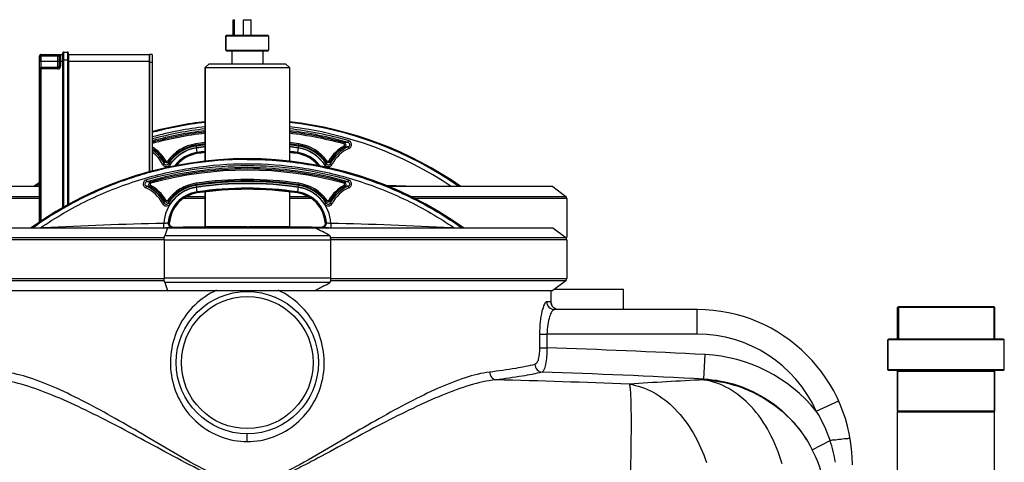
# Model space of a CAD drawing. Units: millimetres. Extents: x -2096 to 3710, y 167 to 3756.
# Drawn here: x 2949 to 3710, y 3302 to 3644 of the extents above; entities that cross this region are included whole.
import ezdxf

# ---------------------------------------------------------------- set-up
doc = ezdxf.new("R2010")
doc.units = ezdxf.units.MM
doc.header["$LTSCALE"] = 46.255
doc.layers.get('0').update_dxf_attribs({"linetype": 'CONTINUOUS'})
for name, color, linetype in [('02___PRT_ALL_AXES', 7, 'CONTINUOUS'), ('BEZUGSACHSEN', 7, 'CONTINUOUS'), ('FASEN', 7, 'CONTINUOUS'), ('RUNDUNGEN', 7, 'CONTINUOUS')]:
    doc.layers.add(name, color=color, linetype=linetype)

msp = doc.modelspace()

# ---------------------------------------------------------------- linework, layer by layer
at = {"color": 7, "linetype": 'Continuous'}
for p, q in [((3113.845, 3632.018), (3113.845, 3644.018)), ((3113.845, 3644.018), (3114.845, 3644.018)), ((3114.845, 3632.018), (3114.845, 3644.018)), ((3121.845, 3632.018), (3121.845, 3644.018)), ((3121.845, 3644.018), (3127.845, 3644.018)), ((3127.845, 3632.018), (3127.845, 3644.018)), ((3108.345, 3631.518), (3108.345, 3620.518)), ((3141.345, 3631.518), (3141.345, 3620.518)), ((3112.845, 3620.018), (3112.845, 3610.018)), ((3136.845, 3620.018), (3136.845, 3610.018)), ((3092.345, 3607.018), (3092.345, 3534.665)), ((3157.345, 3607.018), (3157.345, 3534.66)), ((3124.94, 3536.081), (3124.845, 3536.081)), ((2964.186, 3515.038), (2931.845, 3515.038)), ((2964.272, 3517.254), (2964.112, 3517.145)), ((3092.345, 3510.87), (3092.345, 3483.825)), ((3157.345, 3510.87), (3157.345, 3483.825)), ((3361.082, 3515.038), (3234.203, 3515.038)), ((3361.082, 3515.038), (3371.082, 3507.503)), ((3371.901, 3505.86), (3371.901, 3475.86)), ((2888.607, 3483.163), (3063.066, 3483.163)), ((3064.459, 3487.273), (3064.257, 3487.26)), ((3064.257, 3487.26), (3064.448, 3487.272)), ((3064.448, 3487.272), (3064.457, 3487.273)), ((3064.457, 3487.273), (3064.562, 3487.28)), ((3064.6, 3487.282), (3064.459, 3487.273)), ((3064.562, 3487.28), (3064.591, 3487.281)), ((3064.591, 3487.281), (3064.6, 3487.282)), ((3064.6, 3487.282), (3064.6, 3487.282)), ((3067.125, 3483.437), (3067.776, 3483.461)), ((3068.153, 3483.472), (3067.569, 3483.511)), ((3067.79, 3483.461), (3067.984, 3483.467)), ((3068.143, 3483.472), (3067.792, 3483.461)), ((3067.984, 3483.467), (3068.134, 3483.472)), ((3068.134, 3483.472), (3068.153, 3483.472)), ((3068.153, 3483.472), (3068.143, 3483.472)), ((3123.74, 3483.996), (3068.153, 3483.472)), ((3125.95, 3483.996), (3181.537, 3483.472)), ((3177.227, 3483.163), (3361.082, 3483.163)), ((3182.121, 3483.511), (3181.537, 3483.472)), ((3181.547, 3483.472), (3181.537, 3483.472)), ((3181.537, 3483.472), (3181.555, 3483.472)), ((3181.579, 3483.471), (3181.547, 3483.472)), ((3181.555, 3483.472), (3181.706, 3483.467)), ((3181.898, 3483.461), (3181.579, 3483.471)), ((3181.706, 3483.467), (3181.899, 3483.461)), ((3181.914, 3483.461), (3182.564, 3483.437)), ((3185.086, 3486.636), (3184.986, 3486.077)), ((3185.089, 3487.282), (3185.127, 3487.279)), ((3185.09, 3487.282), (3185.089, 3487.282)), ((3185.127, 3487.279), (3185.089, 3487.282)), ((3185.127, 3487.279), (3185.229, 3487.273)), ((3185.242, 3487.272), (3185.127, 3487.279)), ((3185.229, 3487.273), (3185.242, 3487.272)), ((3185.242, 3487.272), (3185.433, 3487.26)), ((3185.433, 3487.26), (3185.242, 3487.272)), ((3361.082, 3483.163), (3371.082, 3475.628)), ((3371.901, 3473.985), (3371.901, 3443.985)), ((3371.082, 3442.343), (3361.082, 3434.808)), ((2888.607, 3434.808), (3063.066, 3434.808)), ((3177.227, 3434.808), (3361.082, 3434.808)), ((3359.845, 3424.909), (3359.832, 3425.017)), ((3472.845, 3420.018), (3362.332, 3420.018)), ((3627.77, 3397.518), (3627.77, 3421.518)), ((3628.49, 3422.018), (3628.49, 3397.018)), ((3702.2, 3422.018), (3702.2, 3397.018)), ((3702.92, 3397.518), (3702.92, 3421.518)), ((3620.345, 3373.518), (3620.345, 3396.518)), ((3710.345, 3373.518), (3710.345, 3396.518)), ((3627.845, 3341.518), (3627.845, 3372.518)), ((3702.845, 3341.518), (3702.845, 3372.518)), ((3627.845, 2029.518), (3627.845, 3341.018)), ((3627.845, 3341.018), (3702.845, 3341.018)), ((3702.845, 1992.018), (3702.845, 3341.018))]:
    msp.add_line(p, q, dxfattribs=at)
at = {"color": 9, "linetype": 'Continuous'}
for p, q in [((3199.386, 3548.044), (3199.65, 3548.998)), ((3085.18, 3547.041), (3085.034, 3548.027)), ((3085.181, 3547.041), (3085.274, 3546.412)), ((3086.101, 3540.87), (3086.026, 3541.38)), ((3163.597, 3540.869), (3163.672, 3541.379)), ((3164.5, 3547.043), (3164.407, 3546.414)), ((3164.51, 3547.041), (3164.655, 3548.027)), ((3199.574, 3546.402), (3200.047, 3545.532)), ((3061.78, 3534.98), (3060.92, 3534.488)), ((3063.279, 3534.902), (3064.083, 3534.314)), ((3086.091, 3540.869), (3086.141, 3540.532)), ((3163.598, 3540.869), (3163.548, 3540.532)), ((3186.41, 3534.902), (3185.607, 3534.314)), ((3187.91, 3534.98), (3188.77, 3534.488)), ((3050.304, 3517.62), (3050.04, 3518.575)), ((3199.386, 3517.62), (3199.65, 3518.575)), ((3050.115, 3515.978), (3049.642, 3515.108)), ((3085.034, 3517.603), (3085.18, 3516.617)), ((3085.283, 3515.99), (3085.19, 3516.619)), ((3086.017, 3510.955), (3086.092, 3510.445)), ((3163.597, 3510.445), (3163.672, 3510.955)), ((3164.416, 3515.989), (3164.509, 3516.618)), ((3164.655, 3517.603), (3164.51, 3516.617)), ((3199.574, 3515.978), (3200.047, 3515.108)), ((2931.845, 3507.503), (2964.186, 3507.503)), ((2964.186, 3505.86), (2931.845, 3505.86)), ((3061.78, 3504.556), (3060.92, 3504.065)), ((3063.279, 3504.478), (3064.083, 3503.89)), ((3092.345, 3505.86), (3075.428, 3505.86)), ((3078.116, 3507.503), (3092.345, 3507.503)), ((3086.141, 3510.108), (3086.091, 3510.445)), ((3157.345, 3507.503), (3171.574, 3507.503)), ((3174.276, 3505.86), (3157.345, 3505.86)), ((3163.548, 3510.108), (3163.598, 3510.445)), ((3186.41, 3504.478), (3185.607, 3503.89)), ((3187.91, 3504.556), (3188.77, 3504.065)), ((3251.034, 3507.503), (3371.082, 3507.503)), ((3371.901, 3505.86), (3254.19, 3505.86)), ((3055.492, 3483.165), (3060.255, 3483.271)), ((3060.254, 3483.271), (3060.179, 3486.648)), ((3060.255, 3483.271), (3060.846, 3483.284)), ((3063.713, 3487.23), (3063.604, 3487.224)), ((3124.845, 3483.995), (3123.74, 3483.996)), ((3124.845, 3483.995), (3125.95, 3483.996)), ((3186.085, 3487.224), (3185.433, 3487.26)), ((3188.843, 3483.284), (3189.434, 3483.271)), ((3189.434, 3483.271), (3194.166, 3483.165)), ((3189.51, 3486.648), (3189.435, 3483.271)), ((3060.516, 3473.985), (2877.788, 3473.985)), ((2878.607, 3475.628), (3060.637, 3475.628)), ((3189.053, 3475.628), (3371.082, 3475.628)), ((3371.901, 3473.985), (3189.174, 3473.985)), ((3370.773, 3475.86), (3371.901, 3475.86)), ((2877.788, 3443.985), (3060.516, 3443.985)), ((3060.637, 3442.343), (2878.607, 3442.343)), ((3371.082, 3442.343), (3189.053, 3442.343)), ((3189.174, 3443.985), (3371.901, 3443.985)), ((3124.845, 3434.808), (3124.845, 3433.984)), ((3359.681, 3426.018), (3356.419, 3426.018)), ((3472.845, 3401.018), (3472.845, 3420.018)), ((3350.861, 3401.018), (3350.861, 3390.451)), ((3350.861, 3401.018), (3356.631, 3401.018)), ((3356.631, 3401.023), (3356.631, 3390.452)), ((3472.845, 3401.018), (3356.631, 3401.023)), ((3350.861, 3390.451), (3356.631, 3390.451)), ((3477.995, 3366.326), (3478.973, 3385.208)), ((3477.995, 3365.685), (3477.995, 3366.326)), ((3564.912, 3341.547), (3582.231, 3349.359)), ((3124.845, 3317.985), (3124.845, 3323.987)), ((3561.822, 3311.73), (3575.557, 3318.74))]:
    msp.add_line(p, q, dxfattribs=at)
at = {"color": 7, "linetype": 'Continuous'}
for points in [[(3064.704, 3486.077), (3064.604, 3486.636), (3064.594, 3487.2), (3064.6, 3487.282)], [(3065.531, 3484.582), (3065.172, 3485.035), (3064.894, 3485.538), (3064.704, 3486.077)], [(3066.453, 3483.876), (3065.962, 3484.191), (3065.531, 3484.582)], [(3067.569, 3483.511), (3066.994, 3483.648), (3066.453, 3483.876)], [(3183.236, 3483.876), (3182.695, 3483.648), (3182.121, 3483.511)], [(3184.158, 3484.582), (3183.728, 3484.191), (3183.236, 3483.876)], [(3184.986, 3486.077), (3184.795, 3485.538), (3184.517, 3485.035), (3184.158, 3484.582)], [(3185.089, 3487.282), (3185.095, 3487.2), (3185.086, 3486.636)], [(3360.699, 3422.702), (3360.295, 3423.426), (3360.04, 3424.073), (3359.904, 3424.576), (3359.845, 3424.909)], [(3365.677, 3420.018), (3365.163, 3420.04), (3363.996, 3420.26), (3362.939, 3420.684), (3362.028, 3421.264), (3361.275, 3421.959), (3360.699, 3422.702)]]:
    msp.add_lwpolyline(points, dxfattribs=at)
msp.add_circle((3124.845, 3378.985), 55, dxfattribs=at)
at = {"color": 9, "linetype": 'Continuous'}
msp.add_circle((3124.845, 3378.985), 51, dxfattribs=at)
at = {"color": 7, "linetype": 'Continuous'}
for centre, radius, start, end in [((3124.845, 3278.517), 288.514, 96.47002, 104.75992), ((3124.83, 3280.056), 286.447, 96.514046, 100.941088), ((3124.978, 3279.091), 287.422, 96.52146, 100.933444), ((3124.845, 3278.517), 288.514, 55.105792, 83.52998), ((3124.921, 3280.335), 286.163, 55.143427, 83.49169), ((3124.943, 3280.386), 286.109, 55.141596, 83.494949), ((3124.743, 3280.425), 286.068, 104.60077, 104.869134), ((3124.867, 3280.023), 286.488, 104.604516, 104.872391), ((3124.816, 3280.129), 286.372, 101.425411, 104.600017), ((3124.615, 3280.995), 285.484, 101.420259, 104.604744), ((3124.843, 3279.999), 286.506, 100.941398, 101.425545), ((3124.775, 3280.179), 286.315, 100.934869, 101.419336), ((3124.845, 3278.517), 272.433, 96.852259, 98.402675), ((3124.845, 3278.517), 272.433, 81.597325, 83.147733), ((3124.845, 3278.517), 264.858, 97.050477, 98.402675), ((3124.845, 3278.517), 264.858, 81.597325, 82.949719), ((3124.845, 3248.093), 288.514, 54.600743, 125.399257), ((3089.845, 3515.46), 25.344, 98.402675, 141.050095), ((3124.888, 3249.284), 286.799, 93.638822, 100.939135), ((3124.875, 3249.28), 286.802, 93.636273, 100.936508), ((3124.81, 3250.182), 285.898, 91.916192, 93.634746), ((3124.865, 3249.243), 286.838, 91.920919, 93.633838), ((3124.841, 3249.166), 286.915, 89.999236, 91.915563), ((3124.848, 3249.801), 286.279, 90.000574, 91.921137), ((3159.845, 3515.46), 25.344, 38.897115, 81.597325), ((3124.78, 3249.859), 286.215, 104.60091, 105.899515), ((3124.954, 3249.27), 286.828, 104.604817, 105.900643), ((3124.615, 3250.571), 285.484, 101.420259, 104.604744), ((3124.816, 3249.706), 286.372, 101.425411, 104.600017), ((3124.843, 3249.575), 286.506, 100.941398, 101.425545), ((3124.775, 3249.756), 286.315, 100.934869, 101.419336), ((3124.748, 3249.797), 286.264, 108.247689, 111.653536), ((3124.815, 3249.711), 286.367, 108.255087, 111.659696), ((3124.867, 3249.558), 286.528, 105.899664, 108.255385), ((3125.114, 3248.709), 287.412, 105.900587, 108.249061), ((3124.845, 3248.093), 272.433, 81.597325, 98.402675), ((3124.845, 3278.517), 288.514, 123.851803, 124.894208), ((3124.502, 3280.78), 285.645, 124.159573, 124.86323), ((3123.986, 3281.54), 284.727, 124.159433, 124.865252), ((3124.288, 3251.043), 284.936, 111.900079, 115.517129), ((3124.718, 3249.982), 286.08, 111.900822, 115.503396), ((3124.185, 3251.276), 284.682, 111.658023, 111.898318), ((3124.622, 3250.211), 285.831, 111.660734, 111.90006), ((3124.845, 3248.093), 264.858, 81.597325, 98.402675), ((3124.879, 3249.748), 286.36, 115.512214, 125.365045), ((3125.027, 3249.49), 286.656, 115.516768, 125.359368), ((3089.845, 3485.036), 25.344, 98.402675, 174.91598), ((3159.845, 3485.036), 25.344, 5.08402, 81.597325), ((3472.845, 3300.018), 120, 0, 90)]:
    msp.add_arc(centre, radius, start, end, dxfattribs=at)
at = {"color": 9, "linetype": 'Continuous'}
for centre, radius, start, end in [((3124.921, 3276.773), 284.778, 96.569214, 104.97802), ((3124.922, 3276.723), 283.392, 96.601655, 105.052835), ((3124.915, 3279.646), 283.517, 96.599592, 105.042175), ((3124.845, 3278.517), 280.635, 96.652294, 105.185521), ((3124.748, 3276.689), 284.864, 74.082218, 83.42867), ((3124.749, 3276.645), 283.472, 74.080209, 83.396416), ((3124.932, 3280.379), 282.771, 56.108957, 83.414919), ((3124.845, 3278.517), 280.635, 74.538152, 83.34412), ((3124.845, 3278.517), 279.645, 96.678797, 105.239274), ((3124.845, 3278.517), 279.645, 74.540544, 83.321294), ((3206.228, 3490.545), 58.823, 93.6405, 96.419963), ((3035.844, 3520.34), 26.333, 26.985711, 53.917723), ((3035.845, 3520.162), 28.879, 29.740821, 57.511175), ((3035.845, 3520.162), 29.869, 29.740761, 58.693563), ((3035.845, 3520.292), 27.719, 26.998026, 55.938941), ((3089.845, 3515.46), 32.92, 98.402675, 143.801434), ((3089.845, 3515.551), 31.198, 98.424807, 146.597246), ((3089.843, 3515.435), 29.708, 98.358666, 150.70511), ((3089.845, 3515.46), 31.924, 98.400527, 143.801322), ((3089.845, 3515.6), 29.803, 98.428105, 146.603769), ((3089.843, 3515.316), 26.342, 98.351745, 143.272594), ((3124.845, 3278.517), 271.438, 96.878872, 98.400527), ((3124.846, 3279.327), 270.001, 96.915947, 98.425972), ((3124.846, 3279.377), 268.605, 96.951963, 98.428262), ((3124.846, 3277.303), 270.4, 96.905581, 98.361717), ((3124.846, 3277.187), 267.03, 96.993061, 98.359068), ((3124.845, 3278.517), 265.199, 97.043573, 98.400527), ((3124.845, 3278.517), 265.199, 81.599473, 82.958921), ((3124.845, 3278.517), 271.438, 81.599473, 83.121386), ((3124.843, 3277.303), 270.4, 81.638283, 83.094418), ((3124.844, 3277.187), 267.03, 81.640932, 83.006939), ((3124.841, 3279.309), 270.02, 81.574058, 83.083978), ((3124.841, 3279.358), 268.624, 81.571769, 83.047963), ((3159.847, 3515.316), 26.341, 36.764091, 81.64894), ((3159.846, 3515.434), 29.709, 29.304304, 81.640447), ((3159.845, 3515.6), 29.803, 33.396157, 81.571686), ((3159.845, 3515.551), 31.198, 33.402679, 81.574984), ((3159.845, 3515.46), 31.924, 36.198678, 81.599473), ((3159.845, 3515.46), 32.92, 36.198566, 81.597325), ((3213.845, 3520.162), 29.869, 118.53987, 150.259239), ((3213.845, 3520.162), 28.879, 118.539891, 150.259179), ((3213.845, 3520.292), 27.719, 113.463697, 153.001969), ((3213.845, 3520.34), 26.332, 113.46957, 153.014399), ((3205.249, 3489.026), 56.745, 92.465323, 95.259648), ((3165.552, 3509.175), 107.651, 166.399728, 167.281653), ((3062.559, 3535.45), 1.901, 210.399034, 323.274911), ((3170.358, 3514.553), 108.097, 169.466807, 170.321445), ((3089.845, 3515.46), 25.685, 98.400527, 142.011819), ((3159.845, 3515.46), 25.685, 38.052775, 81.599473), ((3187.13, 3535.45), 1.901, 216.72537, 329.600897), ((3080.698, 3514.797), 106.709, 9.672992, 10.538748), ((3083.732, 3509.08), 108.067, 12.720039, 13.598572), ((3124.845, 3246.753), 284.368, 74.074018, 105.925987), ((3124.845, 3246.704), 282.982, 74.072084, 105.92792), ((3124.845, 3248.093), 280.635, 74.538152, 105.461848), ((3124.845, 3248.093), 279.645, 74.540544, 105.459456), ((3043.422, 3459.675), 59.27, 83.590521, 86.349016), ((3124.845, 3248.093), 271.438, 81.599473, 98.400527), ((3124.845, 3248.916), 269.988, 81.573953, 98.426049), ((3206.243, 3459.923), 59.021, 93.642713, 96.413029), ((3035.845, 3489.917), 26.332, 26.985601, 66.53043), ((3035.845, 3489.868), 27.719, 26.998031, 66.536303), ((3044.468, 3459.013), 56.333, 84.730147, 87.544881), ((3035.845, 3489.738), 28.879, 29.740821, 61.460109), ((3035.845, 3489.738), 29.869, 29.740761, 61.46013), ((3089.844, 3485.01), 29.71, 98.359864, 176.839735), ((3089.845, 3485.036), 32.92, 98.402675, 143.801434), ((3089.844, 3484.891), 26.343, 98.352701, 174.918501), ((3089.845, 3485.127), 31.198, 98.425016, 146.597321), ((3089.845, 3485.036), 31.924, 98.400527, 143.801322), ((3089.845, 3485.176), 29.803, 98.428314, 146.603843), ((3124.845, 3248.965), 268.593, 81.571666, 98.428336), ((3124.845, 3246.891), 270.388, 81.638216, 98.361784), ((3124.845, 3246.772), 267.021, 81.640872, 98.359128), ((3124.845, 3248.093), 265.199, 81.599473, 98.400527), ((3159.845, 3484.891), 26.343, 5.081858, 81.647262), ((3159.846, 3485.01), 29.71, 3.160806, 81.640113), ((3159.845, 3485.176), 29.803, 33.396231, 81.571895), ((3159.845, 3485.127), 31.198, 33.402754, 81.575193), ((3159.845, 3485.036), 31.924, 36.198678, 81.599473), ((3159.845, 3485.036), 32.92, 36.198566, 81.597325), ((3213.845, 3489.738), 29.869, 118.53987, 150.259239), ((3213.845, 3489.738), 28.879, 118.539891, 150.259179), ((3213.845, 3489.868), 27.719, 113.463572, 153.002011), ((3213.845, 3489.917), 26.332, 113.469445, 153.01444), ((3205.251, 3458.538), 56.809, 92.464707, 95.256071), ((3125.92, 561.61), 2956.146, 87.543735, 87.938156), ((3165.508, 3478.761), 107.606, 166.399546, 167.281844), ((3062.559, 3505.027), 1.901, 210.399102, 323.274628), ((3170.35, 3484.131), 108.088, 169.466776, 170.321483), ((3089.845, 3485.036), 25.685, 98.400527, 175.032144), ((3159.845, 3485.036), 25.685, 4.967856, 81.599473), ((3187.13, 3505.027), 1.901, 216.725089, 329.600966), ((3080.689, 3484.371), 106.717, 9.673031, 10.538717), ((3083.727, 3478.655), 108.072, 12.720065, 13.598554), ((3123.791, 530.674), 2956.658, 91.232804, 93.041202), ((3056.038, 3528.232), 41.789, 275.687349, 276.606501), ((3067.714, 3486.873), 3.413, 261.356047, 271.0358), ((3123.74, 531.254), 2952.742, 90, 91.078693), ((3125.95, 531.254), 2952.742, 88.921307, 90), ((3181.975, 3486.873), 3.413, 268.9642, 278.643953), ((3193.652, 3528.232), 41.79, 263.393515, 264.312812), ((3125.898, 530.674), 2956.658, 86.958799, 88.767196), ((3365.763, 3426.036), 6.081, 198.448102, 207.006688), ((3365.6, 3425.955), 5.899, 207.030561, 212.120031), ((3365.663, 3426), 5.976, 212.158129, 223.583859), ((3365.683, 3426.018), 6.003, 223.581319, 227.635089), ((3365.658, 3425.991), 5.967, 227.630946, 237.496401), ((3365.608, 3425.916), 5.876, 237.519763, 241.388919), ((3365.703, 3426.107), 6.089, 241.459769, 254.983572), ((3472.845, 3300.018), 101, 24.279126, 90), ((3124.845, -3448.09), 6842.468, 87.0333589, 88.0587516), ((3472.758, 3266.568), 118.803, 39.133228, 87.00126), ((3124.845, -3448.09), 6823.561, 87.0333589, 88.0858056), ((3125.118, -4215.038), 7583.186, 87.7689218, 88.5506144), ((3643.511, -47.602), 3417.298, 92.776198, 93.744603), ((3470.85, 3283.757), 110.396, 18.474417, 31.565863), ((3623.329, 3022.651), 299.918, 98.557459, 99.165421), ((3470.633, 3283.733), 110.61, 9.496067, 18.451), ((3472.845, 3266.317), 99.896, 0, 27.039337)]:
    msp.add_arc(centre, radius, start, end, dxfattribs=at)
for points, knots in [([(3199.65, 3548.998), (3199.991, 3548.895), (3200.638, 3548.474), (3201.099, 3547.411), (3200.893, 3546.269), (3200.357, 3545.71), (3200.047, 3545.532)], [0, 0, 0, 0, 0.2453306, 0.499473, 0.7537664, 1, 1, 1, 1]), ([(3202.874, 3550.63), (3202.787, 3550.326), (3202.663, 3549.865), (3202.526, 3549.407), (3202.492, 3549.248)], [0, 0, 0, 0, 0.6610616, 1, 1, 1, 1]), ([(3202.808, 3545.718), (3203.191, 3545.871), (3203.89, 3546.358), (3204.267, 3547.608), (3203.657, 3548.759), (3202.897, 3549.147), (3202.492, 3549.248)], [0, 0, 0, 0, 0.2559067, 0.4970493, 0.7406544, 1, 1, 1, 1]), ([(3203.358, 3544.494), (3203.972, 3544.761), (3205.087, 3545.656), (3205.631, 3547.749), (3204.744, 3549.714), (3203.521, 3550.445), (3202.874, 3550.63)], [0, 0, 0, 0, 0.249717, 0.4992943, 0.7491007, 1, 1, 1, 1]), ([(3085.273, 3546.412), (3085.302, 3546.272), (3085.36, 3545.826), (3085.432, 3545.383), (3085.476, 3545.081)], [0, 0, 0, 0, 0.3202769, 1, 1, 1, 1]), ([(3086.016, 3541.379), (3085.973, 3541.77), (3085.796, 3542.918), (3085.636, 3544.069), (3085.524, 3544.828)], [0, 0, 0, 0, 0.3389435, 1, 1, 1, 1]), ([(3164.165, 3544.828), (3164.054, 3544.068), (3163.893, 3542.918), (3163.716, 3541.77), (3163.673, 3541.378)], [0, 0, 0, 0, 0.6610551, 1, 1, 1, 1]), ([(3164.417, 3546.412), (3164.388, 3546.272), (3164.33, 3545.826), (3164.258, 3545.383), (3164.213, 3545.081)], [0, 0, 0, 0, 0.3202769, 1, 1, 1, 1]), ([(3199.574, 3546.402), (3199.729, 3546.486), (3200, 3546.745), (3200.115, 3547.297), (3199.877, 3547.807), (3199.555, 3547.997), (3199.386, 3548.044)], [0, 0, 0, 0, 0.2505908, 0.5005112, 0.7503248, 1, 1, 1, 1]), ([(3202.808, 3545.718), (3202.881, 3545.587), (3203.053, 3545.173), (3203.239, 3544.767), (3203.358, 3544.494)], [0, 0, 0, 0, 0.3363357, 1, 1, 1, 1]), ([(3061.78, 3534.98), (3061.921, 3534.732), (3062.499, 3534.358), (3063.11, 3534.671), (3063.279, 3534.902)], [0, 0, 0, 0, 0.4992094, 1, 1, 1, 1]), ([(3186.41, 3534.902), (3186.579, 3534.672), (3187.189, 3534.357), (3187.768, 3534.732), (3187.91, 3534.98)], [0, 0, 0, 0, 0.499813, 1, 1, 1, 1]), ([(2964.85, 3483.169), (2976.513, 3491.168), (3001.065, 3505.421), (3040.714, 3521.063), (3082.283, 3530.597), (3124.845, 3533.801), (3167.406, 3530.597), (3208.976, 3521.063), (3248.625, 3505.421), (3273.176, 3491.168), (3284.84, 3483.169)], [0, 0, 0, 0, 0.1248719, 0.2495453, 0.3750035, 0.5, 0.6249965, 0.7504547, 0.8751281, 1, 1, 1, 1]), ([(3059.31, 3532.289), (3059.579, 3532.426), (3059.939, 3532.609), (3060.353, 3532.796), (3060.493, 3532.862), (3060.543, 3532.875)], [0, 0, 0, 0, 0.662669, 0.8871087, 1, 1, 1, 1]), ([(3059.31, 3532.289), (3059.567, 3531.785), (3060.354, 3530.889), (3062.046, 3530.338), (3063.779, 3530.729), (3064.652, 3531.533), (3064.962, 3532.004)], [0, 0, 0, 0, 0.2501757, 0.5004639, 0.7505188, 1, 1, 1, 1]), ([(3060.543, 3532.875), (3060.687, 3532.577), (3061.13, 3532.044), (3062.114, 3531.715), (3063.122, 3531.963), (3063.62, 3532.445), (3063.8, 3532.726)], [0, 0, 0, 0, 0.2511057, 0.4985022, 0.7470525, 1, 1, 1, 1]), ([(3063.8, 3532.726), (3063.844, 3532.714), (3063.968, 3532.63), (3064.218, 3532.488), (3064.564, 3532.264), (3064.823, 3532.096), (3064.962, 3532.004)], [0, 0, 0, 0, 0.0999873, 0.321435, 0.6352729, 1, 1, 1, 1]), ([(3184.727, 3532.004), (3184.866, 3532.096), (3185.126, 3532.264), (3185.471, 3532.488), (3185.721, 3532.63), (3185.845, 3532.714), (3185.889, 3532.726)], [0, 0, 0, 0, 0.3647271, 0.678565, 0.9000127, 1, 1, 1, 1]), ([(3184.727, 3532.004), (3185.039, 3531.532), (3185.915, 3530.726), (3187.65, 3530.339), (3189.339, 3530.893), (3190.124, 3531.787), (3190.38, 3532.289)], [0, 0, 0, 0, 0.2502966, 0.5006574, 0.7506581, 1, 1, 1, 1]), ([(3185.889, 3532.726), (3186.07, 3532.444), (3186.57, 3531.961), (3187.579, 3531.715), (3188.561, 3532.046), (3189.003, 3532.578), (3189.147, 3532.875)], [0, 0, 0, 0, 0.2537652, 0.5026035, 0.7497214, 1, 1, 1, 1]), ([(3189.147, 3532.875), (3189.197, 3532.862), (3189.337, 3532.796), (3189.75, 3532.609), (3190.111, 3532.426), (3190.38, 3532.289)], [0, 0, 0, 0, 0.1128913, 0.337331, 1, 1, 1, 1]), ([(3046.815, 3520.206), (3046.169, 3520.022), (3044.945, 3519.29), (3044.059, 3517.325), (3044.603, 3515.232), (3045.718, 3514.337), (3046.332, 3514.071)], [0, 0, 0, 0, 0.2508993, 0.5007057, 0.750283, 1, 1, 1, 1]), ([(3047.198, 3518.825), (3046.793, 3518.723), (3046.032, 3518.335), (3045.423, 3517.184), (3045.799, 3515.934), (3046.499, 3515.447), (3046.881, 3515.295)], [0, 0, 0, 0, 0.2593456, 0.5029507, 0.7440933, 1, 1, 1, 1]), ([(3046.815, 3520.206), (3046.902, 3519.903), (3047.027, 3519.442), (3047.164, 3518.983), (3047.198, 3518.825)], [0, 0, 0, 0, 0.6610616, 1, 1, 1, 1]), ([(3049.642, 3515.108), (3049.332, 3515.287), (3048.796, 3515.845), (3048.591, 3516.987), (3049.051, 3518.05), (3049.699, 3518.471), (3050.04, 3518.575)], [0, 0, 0, 0, 0.2462336, 0.500527, 0.7546694, 1, 1, 1, 1]), ([(3199.65, 3518.575), (3199.992, 3518.471), (3200.641, 3518.048), (3201.099, 3516.982), (3200.891, 3515.842), (3200.356, 3515.286), (3200.047, 3515.108)], [0, 0, 0, 0, 0.2462466, 0.5005209, 0.754684, 1, 1, 1, 1]), ([(3202.492, 3518.825), (3202.526, 3518.983), (3202.663, 3519.442), (3202.787, 3519.903), (3202.874, 3520.206)], [0, 0, 0, 0, 0.3389384, 1, 1, 1, 1]), ([(3202.808, 3515.295), (3203.192, 3515.447), (3203.893, 3515.936), (3204.266, 3517.189), (3203.654, 3518.337), (3202.895, 3518.723), (3202.492, 3518.825)], [0, 0, 0, 0, 0.2568227, 0.497839, 0.7415763, 1, 1, 1, 1]), ([(3203.358, 3514.071), (3203.974, 3514.338), (3205.091, 3515.237), (3205.63, 3517.333), (3204.74, 3519.294), (3203.518, 3520.022), (3202.874, 3520.206)], [0, 0, 0, 0, 0.2506399, 0.5001214, 0.7500168, 1, 1, 1, 1]), ([(3046.881, 3515.295), (3046.808, 3515.163), (3046.636, 3514.749), (3046.45, 3514.343), (3046.332, 3514.071)], [0, 0, 0, 0, 0.3363357, 1, 1, 1, 1]), ([(3050.304, 3517.62), (3050.134, 3517.573), (3049.812, 3517.384), (3049.574, 3516.873), (3049.689, 3516.321), (3049.96, 3516.062), (3050.115, 3515.978)], [0, 0, 0, 0, 0.2496752, 0.4994888, 0.7494092, 1, 1, 1, 1]), ([(3085.476, 3514.658), (3085.432, 3514.959), (3085.36, 3515.402), (3085.302, 3515.848), (3085.273, 3515.989)], [0, 0, 0, 0, 0.6797231, 1, 1, 1, 1]), ([(3086.016, 3510.955), (3085.973, 3511.346), (3085.796, 3512.494), (3085.636, 3513.644), (3085.524, 3514.404)], [0, 0, 0, 0, 0.3389449, 1, 1, 1, 1]), ([(3164.165, 3514.404), (3164.054, 3513.644), (3163.893, 3512.494), (3163.716, 3511.346), (3163.673, 3510.955)], [0, 0, 0, 0, 0.661055, 1, 1, 1, 1]), ([(3164.213, 3514.658), (3164.258, 3514.959), (3164.33, 3515.402), (3164.388, 3515.848), (3164.417, 3515.989)], [0, 0, 0, 0, 0.6797231, 1, 1, 1, 1]), ([(3199.574, 3515.978), (3199.729, 3516.062), (3199.999, 3516.32), (3200.116, 3516.871), (3199.879, 3517.383), (3199.556, 3517.573), (3199.386, 3517.62)], [0, 0, 0, 0, 0.2496753, 0.49949, 0.7494094, 1, 1, 1, 1]), ([(3203.358, 3514.071), (3203.239, 3514.343), (3203.053, 3514.749), (3202.881, 3515.163), (3202.808, 3515.295)], [0, 0, 0, 0, 0.6636643, 1, 1, 1, 1]), ([(3061.78, 3504.556), (3061.921, 3504.308), (3062.5, 3503.934), (3063.111, 3504.248), (3063.279, 3504.478)], [0, 0, 0, 0, 0.500187, 1, 1, 1, 1]), ([(3186.41, 3504.478), (3186.579, 3504.248), (3187.19, 3503.934), (3187.769, 3504.308), (3187.91, 3504.556)], [0, 0, 0, 0, 0.5007906, 1, 1, 1, 1]), ([(3060.543, 3502.451), (3060.493, 3502.438), (3060.353, 3502.372), (3059.939, 3502.185), (3059.579, 3502.002), (3059.31, 3501.866)], [0, 0, 0, 0, 0.1128913, 0.337331, 1, 1, 1, 1]), ([(3059.31, 3501.866), (3059.566, 3501.363), (3060.35, 3500.469), (3062.039, 3499.915), (3063.775, 3500.303), (3064.651, 3501.108), (3064.962, 3501.581)], [0, 0, 0, 0, 0.2493419, 0.4993426, 0.7497034, 1, 1, 1, 1]), ([(3060.543, 3502.451), (3060.686, 3502.154), (3061.128, 3501.622), (3062.11, 3501.291), (3063.119, 3501.537), (3063.62, 3502.021), (3063.8, 3502.303)], [0, 0, 0, 0, 0.2502786, 0.4973965, 0.7462348, 1, 1, 1, 1]), ([(3064.962, 3501.581), (3064.823, 3501.672), (3064.564, 3501.84), (3064.218, 3502.065), (3063.968, 3502.207), (3063.844, 3502.291), (3063.8, 3502.303)], [0, 0, 0, 0, 0.3647271, 0.678565, 0.9000127, 1, 1, 1, 1]), ([(3184.727, 3501.581), (3184.866, 3501.672), (3185.126, 3501.84), (3185.471, 3502.065), (3185.721, 3502.207), (3185.845, 3502.291), (3185.889, 3502.303)], [0, 0, 0, 0, 0.3647271, 0.678565, 0.9000127, 1, 1, 1, 1]), ([(3184.727, 3501.581), (3185.038, 3501.11), (3185.911, 3500.306), (3187.643, 3499.914), (3189.336, 3500.466), (3190.123, 3501.361), (3190.38, 3501.866)], [0, 0, 0, 0, 0.2494812, 0.4995361, 0.7498243, 1, 1, 1, 1]), ([(3185.889, 3502.303), (3186.069, 3502.021), (3186.568, 3501.539), (3187.575, 3501.291), (3188.559, 3501.621), (3189.003, 3502.153), (3189.147, 3502.451)], [0, 0, 0, 0, 0.2529475, 0.5014978, 0.7488943, 1, 1, 1, 1]), ([(3189.147, 3502.451), (3189.197, 3502.438), (3189.337, 3502.372), (3189.75, 3502.185), (3190.111, 3502.002), (3190.38, 3501.866)], [0, 0, 0, 0, 0.1128913, 0.337331, 1, 1, 1, 1]), ([(3060.846, 3486.72), (3061.178, 3486.758), (3061.792, 3486.838), (3062.61, 3486.968), (3063.194, 3487.098), (3063.507, 3487.173), (3063.604, 3487.224)], [0, 0, 0, 0, 0.3574956, 0.6613879, 0.8824645, 1, 1, 1, 1]), ([(3060.846, 3483.284), (3062.239, 3483.314), (3064.332, 3483.368), (3066.426, 3483.407), (3067.125, 3483.436)], [0, 0, 0, 0, 0.6654208, 1, 1, 1, 1]), ([(3067.125, 3483.436), (3066.646, 3483.427), (3065.67, 3483.617), (3064.457, 3484.474), (3063.69, 3485.749), (3063.565, 3486.741), (3063.604, 3487.224)], [0, 0, 0, 0, 0.2488361, 0.4983369, 0.7488315, 1, 1, 1, 1]), ([(3067.201, 3483.499), (3066.773, 3483.564), (3065.929, 3483.859), (3064.926, 3484.741), (3064.311, 3485.931), (3064.22, 3486.824), (3064.257, 3487.26)], [0, 0, 0, 0, 0.2488491, 0.4985304, 0.7489639, 1, 1, 1, 1]), ([(3182.488, 3483.499), (3182.917, 3483.564), (3183.76, 3483.859), (3184.763, 3484.741), (3185.378, 3485.931), (3185.47, 3486.824), (3185.433, 3487.26)], [0, 0, 0, 0, 0.2488491, 0.4985304, 0.7489639, 1, 1, 1, 1]), ([(3182.564, 3483.436), (3183.044, 3483.427), (3184.02, 3483.617), (3185.232, 3484.474), (3185.999, 3485.749), (3186.124, 3486.741), (3186.085, 3487.224)], [0, 0, 0, 0, 0.2488361, 0.4983369, 0.7488315, 1, 1, 1, 1]), ([(3182.564, 3483.436), (3183.264, 3483.407), (3185.358, 3483.368), (3187.45, 3483.314), (3188.843, 3483.284)], [0, 0, 0, 0, 0.3345793, 1, 1, 1, 1]), ([(3186.085, 3487.224), (3186.183, 3487.173), (3186.495, 3487.098), (3187.08, 3486.968), (3187.897, 3486.838), (3188.511, 3486.758), (3188.844, 3486.72)], [0, 0, 0, 0, 0.1175365, 0.3386133, 0.6425053, 1, 1, 1, 1]), ([(3101.061, 3434.897), (3094.84, 3432.113), (3083.286, 3424.29), (3070.958, 3407.479), (3064.79, 3387.509), (3065.433, 3366.601), (3072.813, 3347.058), (3086.199, 3331.053), (3104.198, 3320.462), (3117.993, 3317.988), (3124.845, 3317.985)], [0, 0, 0, 0, 0.1247062, 0.2493665, 0.37459, 0.5001269, 0.6252334, 0.7498436, 0.8746347, 1, 1, 1, 1]), ([(3124.845, 3317.985), (3131.696, 3317.988), (3145.489, 3320.462), (3163.487, 3331.05), (3176.873, 3347.053), (3184.255, 3366.593), (3184.901, 3387.5), (3178.736, 3407.469), (3166.413, 3424.281), (3154.861, 3432.106), (3148.641, 3434.891)], [0, 0, 0, 0, 0.1253594, 0.250151, 0.3747621, 0.4998695, 0.6254074, 0.7506321, 0.8752935, 1, 1, 1, 1]), ([(3356.419, 3426.018), (3356.084, 3426.018), (3355.279, 3425.385), (3353.945, 3422.952), (3352.419, 3417.869), (3351.174, 3410.149), (3350.86, 3404.208), (3350.861, 3401.018)], [0, 0, 0, 0, 0.0383198, 0.1037488, 0.3222105, 0.6351434, 1, 1, 1, 1]), ([(3356.419, 3426.018), (3356.419, 3424.491), (3357.658, 3421.319), (3360.82, 3420.018), (3362.332, 3420.018)], [0, 0, 0, 0, 0.5025964, 1, 1, 1, 1]), ([(3362.332, 3420.018), (3361.559, 3420.018), (3359.852, 3417.929), (3358.342, 3414.082), (3356.941, 3408.05), (3356.631, 3403.494), (3356.632, 3401.023)], [0, 0, 0, 0, 0.1131403, 0.3303579, 0.6383261, 1, 1, 1, 1]), ([(3359.778, 3425.805), (3359.768, 3425.859), (3359.758, 3425.93), (3359.706, 3426.018), (3359.681, 3426.018)], [0, 0, 0, 0, 0.6852822, 1, 1, 1, 1]), ([(3359.836, 3425.024), (3359.834, 3425.106), (3359.824, 3425.367), (3359.809, 3425.629), (3359.778, 3425.805)], [0, 0, 0, 0, 0.3171699, 1, 1, 1, 1]), ([(3350.861, 3390.451), (3350.861, 3387.516), (3350.538, 3383.492), (3349.122, 3379.165), (3347.907, 3377.793), (3347.291, 3377.631)], [0, 0, 0, 0, 0.6397187, 0.8609671, 1, 1, 1, 1]), ([(3356.631, 3390.452), (3356.607, 3388.153), (3356.423, 3383.884), (3355.685, 3378.131), (3354.707, 3374.167), (3353.513, 3371.953), (3352.771, 3371.663)], [0, 0, 0, 0, 0.3525104, 0.6574731, 0.8778587, 1, 1, 1, 1]), ([(3347.291, 3377.631), (3342.402, 3376.337), (3330.763, 3374.087), (3319.037, 3372.488), (3312.308, 3371.685)], [0, 0, 0, 0, 0.4273461, 1, 1, 1, 1]), ([(3347.29, 3377.631), (3347.33, 3376.161), (3348.468, 3373.19), (3351.352, 3371.758), (3352.771, 3371.663)], [0, 0, 0, 0, 0.5083712, 1, 1, 1, 1]), ([(3124.845, 3285.408), (3115.123, 3285.424), (3096.372, 3293.169), (3071.514, 3307.385), (3046.966, 3321.883), (3023.15, 3335.715), (3000.074, 3348.334), (2978.031, 3359.141), (2957.42, 3367.407), (2943.813, 3370.917), (2937.381, 3371.685)], [0, 0, 0, 0, 0.1405593, 0.2806946, 0.4182182, 0.5516491, 0.6791467, 0.7983541, 0.9063421, 1, 1, 1, 1]), ([(3312.308, 3371.685), (3305.876, 3370.917), (3292.269, 3367.407), (3271.658, 3359.141), (3249.615, 3348.334), (3226.539, 3335.715), (3202.722, 3321.883), (3178.173, 3307.383), (3153.316, 3293.171), (3134.566, 3285.414), (3124.845, 3285.408)], [0, 0, 0, 0, 0.0936586, 0.2016468, 0.3208536, 0.4483521, 0.5817866, 0.7193159, 0.8594577, 1, 1, 1, 1]), ([(3312.308, 3371.685), (3312.369, 3370.257), (3313.202, 3367.533), (3315.693, 3365.858), (3316.927, 3365.722)], [0, 0, 0, 0, 0.5351386, 1, 1, 1, 1]), ([(3352.771, 3371.663), (3347.758, 3370.37), (3335.832, 3368.123), (3323.82, 3366.525), (3316.926, 3365.722)], [0, 0, 0, 0, 0.4272256, 1, 1, 1, 1]), ([(3477.995, 3366.326), (3486.69, 3365.874), (3504.044, 3362.656), (3527.853, 3351.23), (3547.9, 3334.043), (3557.87, 3319.487), (3561.822, 3311.73)], [0, 0, 0, 0, 0.2500196, 0.5000092, 0.7499929, 1, 1, 1, 1]), ([(3124.845, 3284.465), (3115.099, 3284.483), (3096.17, 3291.533), (3070.706, 3304.922), (3045.569, 3318.579), (3021.129, 3331.648), (2997.413, 3343.589), (2974.712, 3353.836), (2953.427, 3361.689), (2939.407, 3365.003), (2932.763, 3365.722)], [0, 0, 0, 0, 0.1394943, 0.2785446, 0.4151959, 0.5480707, 0.6754554, 0.7951427, 0.9043501, 1, 1, 1, 1]), ([(3316.926, 3365.722), (3310.282, 3365.003), (3296.262, 3361.689), (3274.977, 3353.836), (3252.275, 3343.589), (3228.565, 3331.648), (3204.101, 3318.579), (3183.329, 3307.253), (3166.249, 3298.277), (3148.871, 3289.78), (3134.589, 3284.472), (3124.845, 3284.465)], [0, 0, 0, 0, 0.0956485, 0.2048537, 0.3245383, 0.451921, 0.5847964, 0.7214503, 0.7907594, 0.8605223, 1, 1, 1, 1]), ([(3420.33, 3362.4), (3420.675, 3361.353), (3420.975, 3358.224), (3421.379, 3352.294), (3421.579, 3343.788), (3421.672, 3333), (3421.599, 3320.213), (3421.291, 3300.274), (3420.851, 3284.641), (3420.48, 3273.861)], [0, 0, 0, 0, 0.0373229, 0.1052194, 0.2019711, 0.3249187, 0.4705945, 0.6348165, 1, 1, 1, 1]), ([(3420.33, 3362.4), (3426.761, 3361.428), (3439.864, 3356.774), (3456.836, 3343.38), (3470.781, 3324.577), (3477.329, 3309.7), (3479.95, 3301.759)], [0, 0, 0, 0, 0.2190293, 0.4571617, 0.7183455, 1, 1, 1, 1]), ([(3477.995, 3365.685), (3486.669, 3365.24), (3503.976, 3362.074), (3527.765, 3350.821), (3547.842, 3333.849), (3557.855, 3319.425), (3561.822, 3311.73)], [0, 0, 0, 0, 0.2503834, 0.5005496, 0.7504215, 1, 1, 1, 1]), ([(3538.406, 3300.684), (3536.012, 3309.134), (3529.762, 3325.022), (3515.788, 3345.22), (3498.362, 3359.67), (3484.696, 3364.67), (3477.995, 3365.685)], [0, 0, 0, 0, 0.2824725, 0.5442033, 0.7820018, 1, 1, 1, 1]), ([(3586.646, 3320.271), (3587.273, 3320.335), (3588.343, 3320.432), (3589.8, 3320.525), (3590.54, 3320.494), (3591.092, 3320.451), (3591.111, 3320.339)], [0, 0, 0, 0, 0.4200123, 0.7310631, 0.9240618, 1, 1, 1, 1]), ([(3578.701, 3319.23), (3579.448, 3319.342), (3582.091, 3319.728), (3584.74, 3320.075), (3586.646, 3320.271)], [0, 0, 0, 0, 0.2826824, 1, 1, 1, 1])]:
    msp.add_open_spline(points, degree=3, knots=knots, dxfattribs=at)
at = {"color": 7, "linetype": 'Continuous'}
for points, knots in [([(3124.845, 3536.081), (3139.558, 3536.081), (3169.032, 3533.806), (3212.155, 3523.646), (3253.206, 3506.987), (3278.558, 3491.784), (3290.553, 3483.268)], [0, 0, 0, 0, 0.2500213, 0.5000233, 0.7500084, 1, 1, 1, 1]), ([(3290.552, 3483.269), (3278.575, 3491.773), (3253.284, 3506.938), (3212.268, 3523.611), (3169.156, 3533.787), (3139.645, 3536.076), (3124.94, 3536.081)], [0, 0, 0, 0, 0.2497424, 0.4990656, 0.7499599, 1, 1, 1, 1])]:
    msp.add_open_spline(points, degree=3, knots=knots, dxfattribs=at)
at = {"color": 9, "linetype": 'Continuous'}
for points in [[(3064.257, 3487.26), (3064.076, 3487.25), (3063.894, 3487.241), (3063.713, 3487.23)], [(3359.681, 3426.018), (3359.681, 3425.374), (3359.791, 3424.723), (3359.995, 3424.112)], [(3359.845, 3424.369), (3359.845, 3424.587), (3359.843, 3424.805), (3359.836, 3425.024)]]:
    msp.add_open_spline(points, degree=3, dxfattribs=at)
at = {"layer": '02___PRT_ALL_AXES', "color": 7, "linetype": 'Continuous'}
msp.add_line((3359.845, 3424.123), (3359.845, 3434.808), dxfattribs=at)
at = {"layer": 'BEZUGSACHSEN', "color": 7, "linetype": 'Continuous'}
msp.add_line((3415.845, 3420.018), (3415.845, 3435.86), dxfattribs=at)
at = {"layer": 'FASEN', "color": 7, "linetype": 'Continuous'}
for p, q in [((3108.845, 3632.018), (3108.345, 3631.518)), ((3108.345, 3620.518), (3108.345, 3631.518)), ((3108.345, 3631.518), (3141.345, 3631.518)), ((3108.845, 3632.018), (3140.845, 3632.018)), ((3140.845, 3632.018), (3141.345, 3631.518)), ((3108.845, 3620.018), (3108.345, 3620.518)), ((3108.345, 3620.518), (3141.345, 3620.518)), ((3108.845, 3620.018), (3140.845, 3620.018)), ((3140.845, 3620.018), (3141.345, 3620.518)), ((3095.345, 3610.018), (3092.345, 3607.018)), ((3095.345, 3610.018), (3154.345, 3610.018)), ((3154.345, 3610.018), (3157.345, 3607.018)), ((3092.345, 3534.665), (3092.345, 3607.018)), ((3092.345, 3607.018), (3157.345, 3607.018)), ((3092.345, 3483.825), (3092.345, 3510.87)), ((3063.066, 3483.163), (3177.227, 3483.163)), ((3063.066, 3434.808), (3177.227, 3434.808)), ((3628.27, 3422.018), (3627.77, 3421.518)), ((3702.92, 3421.518), (3627.77, 3421.518)), ((3702.42, 3422.018), (3628.27, 3422.018)), ((3702.42, 3422.018), (3702.92, 3421.518)), ((3620.845, 3397.018), (3620.345, 3396.518)), ((3709.845, 3397.018), (3620.845, 3397.018)), ((3709.845, 3397.018), (3710.345, 3396.518)), ((3620.345, 3396.518), (3620.345, 3373.518)), ((3710.345, 3396.518), (3620.345, 3396.518)), ((3710.345, 3373.518), (3620.345, 3373.518)), ((3620.845, 3373.018), (3620.345, 3373.518)), ((3709.845, 3373.018), (3620.845, 3373.018)), ((3709.845, 3373.018), (3710.345, 3373.518)), ((3702.845, 3341.518), (3627.845, 3341.518)), ((3628.345, 3341.018), (3627.845, 3341.518)), ((3702.345, 3341.018), (3702.845, 3341.518))]:
    msp.add_line(p, q, dxfattribs=at)
for centre, radius, start, end in [((2772.206, 2687.134), 893.143, 62.207117, 63.03294), ((2779.635, 4216.492), 876.989, 296.959454, 297.800489)]:
    msp.add_arc(centre, radius, start, end, dxfattribs=at)
at = {"layer": 'RUNDUNGEN', "color": 7, "linetype": 'Continuous'}
for p, q in [((2982.186, 3498.807), (2982.186, 3618.518)), ((2982.345, 3498.902), (2982.345, 3617.518)), ((2982.686, 3619.018), (2985.845, 3619.018)), ((2986.345, 3618.518), (2986.345, 3501.102)), ((2964.186, 3487.603), (2964.186, 3616.018)), ((2964.345, 3612.018), (2964.345, 3616.018)), ((2965.186, 3617.018), (2980.179, 3617.018)), ((2979.186, 3616.018), (2979.186, 3608.018)), ((2979.345, 3612.018), (2979.345, 3608.018)), ((2980.186, 3617.018), (2981.845, 3617.018)), ((2986.845, 3617.018), (3048.845, 3617.018)), ((3049.186, 3526.427), (3049.186, 3617.018)), ((3051.345, 3617.018), (3049.186, 3617.018)), ((3049.345, 3526.474), (3049.345, 3617.018)), ((3051.345, 3617.018), (3051.345, 3527.064)), ((2964.345, 3487.714), (2964.345, 3606.018)), ((2978.345, 3607.018), (2965.186, 3607.018)), ((3063.066, 3483.163), (3060.926, 3476.934)), ((3060.514, 3473.74), (3060.514, 3444.231)), ((3188.658, 3477.243), (3188.764, 3476.934)), ((3189.176, 3473.74), (3189.176, 3444.231)), ((3060.926, 3441.036), (3063.066, 3434.808)), ((3188.764, 3441.036), (3188.658, 3440.728)), ((3362.479, 3435.86), (3415.845, 3435.86)), ((3627.77, 3421.518), (3627.77, 3397.518)), ((3627.845, 3372.518), (3627.845, 3341.518)), ((3702.845, 3372.518), (3702.845, 3341.518))]:
    msp.add_line(p, q, dxfattribs=at)
at = {"layer": 'RUNDUNGEN', "color": 9, "linetype": 'Continuous'}
for p, q in [((2982.686, 3618.992), (2982.686, 3619.018)), ((2982.845, 3499.204), (2982.845, 3619.018)), ((2985.845, 3619.018), (2985.845, 3500.842)), ((2964.186, 3616.018), (2979.186, 3616.018)), ((2964.186, 3612.018), (2982.186, 3612.018)), ((2965.186, 3617.018), (2965.186, 3617.004)), ((2965.345, 3488.408), (2965.345, 3617.018)), ((2978.345, 3607.032), (2978.345, 3617.018)), ((2980.186, 3617.018), (2980.186, 3617.004)), ((2980.345, 3617.018), (2980.345, 3608.018)), ((2981.845, 3617.018), (2981.845, 3498.601)), ((2982.186, 3613.018), (2986.345, 3613.018)), ((2986.345, 3612.018), (3049.186, 3612.018)), ((2986.845, 3501.361), (2986.845, 3617.018)), ((3048.845, 3617.018), (3048.845, 3526.326)), ((3051.345, 3611.018), (3049.186, 3611.018)), ((2978.345, 3606.018), (2964.186, 3606.018)), ((2965.186, 3607.018), (2965.186, 3607.004)), ((2978.345, 3606.018), (2978.345, 3607.018)), ((2979.186, 3608.018), (2980.345, 3608.018)), ((3189.176, 3473.74), (3060.514, 3473.74)), ((3188.764, 3476.934), (3060.926, 3476.934)), ((3189.176, 3444.231), (3060.514, 3444.231)), ((3188.764, 3441.036), (3060.926, 3441.036)), ((3627.77, 3397.518), (3702.92, 3397.518)), ((3627.845, 3372.518), (3702.845, 3372.518))]:
    msp.add_line(p, q, dxfattribs=at)
at = {"layer": 'RUNDUNGEN', "color": 7, "linetype": 'Continuous'}
for centre, radius, start, end in [((2981.686, 3617.518), 0.5, 279, 360), ((2982.686, 3618.518), 0.5, 90, 180), ((2985.845, 3618.518), 0.5, 0, 90), ((2986.845, 3617.518), 0.5, 180, 270), ((2965.186, 3616.018), 1, 90, 180), ((2965.345, 3616.018), 1, 90, 180), ((2980.186, 3616.018), 1, 90, 180), ((2981.845, 3617.518), 0.5, 270, 279), ((3048.845, 3616.518), 0.5, 46.839381, 90), ((2965.186, 3606.018), 1, 90, 180), ((2965.345, 3606.018), 1, 90, 180), ((2978.186, 3608.018), 1, 277.5, 360), ((2978.345, 3608.018), 1, 270, 360), ((3369.845, 3505.86), 2.056, 0, 53), ((3075.865, 3473.74), 15.352, 178.200485, 180.002958), ((3173.824, 3473.74), 15.352, 359.997042, 1.799519), ((3369.845, 3473.985), 2.056, 0, 53), ((3369.845, 3475.86), 2.056, 332.866446, 360), ((3075.941, 3444.231), 15.428, 179.99986, 180.912495), ((3173.748, 3444.231), 15.428, 359.087505, 0.00014), ((3369.845, 3443.985), 2.056, 307, 360), ((3627.27, 3397.518), 0.5, 280.281733, 360), ((3703.42, 3397.518), 0.5, 180, 270), ((3627.345, 3372.518), 0.5, 0, 79.718266), ((3703.345, 3372.518), 0.5, 90, 180)]:
    msp.add_arc(centre, radius, start, end, dxfattribs=at)
at = {"layer": 'RUNDUNGEN', "color": 9, "linetype": 'Continuous'}
msp.add_arc((2978.345, 3608.018), 2, 270, 360, dxfattribs=at)
at = {"layer": 'RUNDUNGEN', "color": 7, "linetype": 'Continuous'}
for points, knots in [([(3060.521, 3474.223), (3060.537, 3474.729), (3060.594, 3475.457), (3060.758, 3476.36), (3060.865, 3476.756), (3060.926, 3476.934)], [0, 0, 0, 0, 0.5531212, 0.7941909, 1, 1, 1, 1]), ([(3188.764, 3476.934), (3188.825, 3476.756), (3188.932, 3476.36), (3189.095, 3475.457), (3189.152, 3474.729), (3189.168, 3474.223)], [0, 0, 0, 0, 0.2058091, 0.4468788, 1, 1, 1, 1]), ([(3060.926, 3441.036), (3060.86, 3441.229), (3060.746, 3441.66), (3060.577, 3442.642), (3060.524, 3443.434), (3060.516, 3443.985)], [0, 0, 0, 0, 0.2048673, 0.4465806, 1, 1, 1, 1]), ([(3189.174, 3443.985), (3189.165, 3443.434), (3189.113, 3442.642), (3188.944, 3441.66), (3188.83, 3441.229), (3188.764, 3441.036)], [0, 0, 0, 0, 0.5534194, 0.7951327, 1, 1, 1, 1])]:
    msp.add_open_spline(points, degree=3, knots=knots, dxfattribs=at)

doc.saveas('drawing.dxf')
